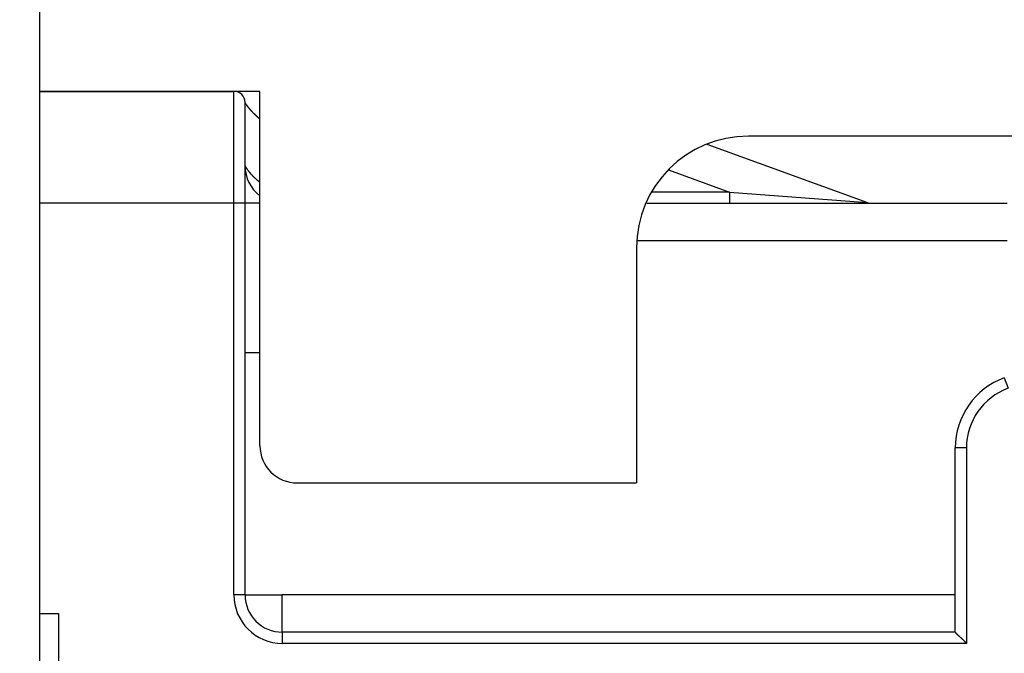
# Model space of a CAD drawing. Extents: x 204 to 638, y 286 to 553.
# Drawn here: x 345 to 371, y 381 to 398 of the extents above; entities that cross this region are included whole.
import ezdxf

# ---------------------------------------------------------------- set-up
doc = ezdxf.new("R2010")
doc.units = 0
doc.header["$MEASUREMENT"] = 0
doc.header["$PDMODE"] = 2
doc.header["$PDSIZE"] = -0.01
for name, color, linetype in [('1', 7, 'Continuous'), ('204', 7, 'Continuous'), ('6', 7, 'Continuous')]:
    doc.layers.add(name, color=color, linetype=linetype)
doc.styles.get("Standard").update_dxf_attribs({"font": 'monotxt.shx'})
doc.dimstyles.new('DSTYLE2', dxfattribs={"dimtxt": 2.5, "dimasz": 3, "dimexe": 3, "dimexo": 1.5, "dimgap": 1.5, "dimtad": 1, "dimdec": 3, "dimrnd": 0.1, "dimzin": 11, "dimdsep": 46, "dimtxsty": 'STANDARD', "dimcen": 0.09, "dimadec": 0, "dimazin": 0, "dimtp": 1, "dimtm": 1, "dimtfac": 1, "dimtdec": 3, "dimtofl": 0, "dimtmove": 2, "dimatfit": 3, "dimfxl": 1, "dimtolj": 1, "dimtzin": 0, "dimarcsym": 0})

# ---------------------------------------------------------------- blocks, each defined once
blk = doc.blocks.new('*D42')
at = {"layer": '1', "color": 0, "linetype": 'Continuous', "lineweight": -2}
for p, q in [((341.615, 452.989), (324.56, 452.989)), ((327.56, 449.989), (327.56, 359.239)), ((349.115, 356.239), (324.56, 356.239))]:
    blk.add_line(p, q, dxfattribs=at)
at = {"layer": '1', "color": 0, "linetype": 'Continuous'}
for points in [[(327.06, 449.989), (328.06, 449.989), (327.56, 452.989)], [(327.06, 359.239), (328.06, 359.239), (327.56, 356.239)]]:
    blk.add_solid(points, dxfattribs=at)
at = {"layer": 'Defpoints', "color": 0, "linetype": 'Continuous'}
for p in [(343.115, 452.989), (327.56, 356.239), (350.615, 356.239)]:
    blk.add_point(p, dxfattribs=at)
at = {"layer": '1', "color": 0, "linetype": 'Continuous', "insert": (324.81, 404.614), "char_height": 2.5, "attachment_point": 5, "rotation": 90}
blk.add_mtext('\\A1;96.8', dxfattribs=at)
blk = doc.blocks.new('*D54')
at = {"layer": '1', "color": 0, "linetype": 'Continuous', "lineweight": -2}
for p, q in [((350.615, 474.139), (350.615, 542.583)), ((464.315, 373.264), (464.315, 542.583)), ((353.615, 539.583), (461.315, 539.583))]:
    blk.add_line(p, q, dxfattribs=at)
at = {"layer": '1', "color": 0, "linetype": 'Continuous'}
for points in [[(353.615, 540.083), (353.615, 539.083), (350.615, 539.583)], [(461.315, 540.083), (461.315, 539.083), (464.315, 539.583)]]:
    blk.add_solid(points, dxfattribs=at)
at = {"layer": 'Defpoints', "color": 0, "linetype": 'Continuous'}
for p in [(464.315, 539.583), (350.615, 472.639), (464.315, 371.764)]:
    blk.add_point(p, dxfattribs=at)
at = {"layer": '1', "color": 0, "linetype": 'Continuous', "insert": (407.465, 542.333), "char_height": 2.5, "attachment_point": 5}
blk.add_mtext('\\A1;114', dxfattribs=at)

msp = doc.modelspace()

# ---------------------------------------------------------------- linework, layer by layer
at = {"layer": '204', "color": 5, "linetype": 'Continuous'}
for p, q in [((345.1148, 396.2385), (345.1148, 398.7385)), ((351.0148, 396.2385), (345.1148, 396.2385)), ((345.1148, 393.2385), (345.1148, 396.2385)), ((350.3148, 393.2385), (350.3148, 396.2385)), ((351.0148, 386.7385), (351.0148, 396.2385)), ((350.6148, 393.2385), (350.6148, 395.9385)), ((397.1148, 395.0385), (364.1148, 395.0385)), ((363.0009, 394.8241), (367.3075, 393.2566)), ((361.9693, 394.1354), (363.6091, 393.5385)), ((363.6091, 393.5385), (361.5167, 393.5385)), ((363.6091, 393.5385), (363.6091, 393.2385)), ((363.6091, 393.5385), (367.3075, 393.2566)), ((350.3148, 393.2385), (345.1148, 393.2385)), ((345.1148, 382.2385), (345.1148, 393.2385)), ((350.6148, 393.2385), (350.3148, 393.2385)), ((350.3148, 382.7385), (350.3148, 393.2385)), ((351.0148, 393.2385), (350.6148, 393.2385)), ((350.6148, 382.7385), (350.6148, 393.2385)), ((361.3883, 393.2385), (371.058, 393.2385)), ((361.1214, 392.2385), (371.058, 392.2385)), ((361.1148, 392.0385), (361.1148, 385.7385)), ((350.6148, 389.2385), (351.0148, 389.2385)), ((370.9807, 388.5582), (371.0833, 388.2763)), ((345.1148, 388.1889), (345.1146, 388.1889)), ((369.9648, 386.6788), (369.6648, 386.6788)), ((369.6648, 381.7385), (369.6648, 386.6788)), ((369.9648, 386.6788), (369.9648, 381.4385)), ((352.0148, 385.7385), (361.1148, 385.7385)), ((350.6148, 382.7385), (350.3148, 382.7385)), ((350.6148, 382.7385), (351.6148, 382.7385)), ((369.6648, 382.7385), (351.6148, 382.7385)), ((351.6148, 381.7385), (351.6148, 382.7385)), ((345.1148, 377.3385), (345.1148, 382.2385)), ((345.1148, 382.2385), (345.6148, 382.2385)), ((345.6148, 382.2385), (345.6148, 375.8385)), ((351.6148, 381.7385), (351.6148, 381.4385)), ((369.6648, 381.7385), (351.6148, 381.7385)), ((369.9648, 381.4385), (351.6148, 381.4385))]:
    msp.add_line(p, q, dxfattribs=at)
for points in [[(351.0148, 395.4949), (351.0097, 395.4992, -0.0009935), (351.0046, 395.5035, -0.0010164), (350.9996, 395.5079, -0.0009954), (350.9945, 395.5122, -0.0009254), (350.9895, 395.5166, -0.0008742), (350.9846, 395.521, -0.0008282), (350.9796, 395.5253, -0.0007852), (350.9746, 395.5297, -0.0007336), (350.9697, 395.5342, -0.0006889), (350.9648, 395.5386, -0.0006391), (350.9599, 395.543, -0.000595), (350.955, 395.5474, -0.000545), (350.9501, 395.5519, -0.0005008), (350.9453, 395.5563, -0.0004506), (350.9404, 395.5607, -0.0004066), (350.9356, 395.5652, -0.0003571), (350.9308, 395.5696, -0.0002574), (350.926, 395.574, -0.000081), (350.9213, 395.5785, -0.0000426), (350.9165, 395.5829, -0.0001334), (350.9118, 395.5873, -0.0001983), (350.907, 395.5917, -0.0002534), (350.9023, 395.596, -0.0003069), (350.8976, 395.6004, -0.0003722), (350.8929, 395.6048, -0.0004296), (350.8883, 395.6092, -0.0004933), (350.8836, 395.6135, -0.0005507), (350.879, 395.6179, -0.0006157), (350.8744, 395.6223, -0.000674), (350.8699, 395.6267, -0.0007396), (350.8653, 395.6311, -0.0007985), (350.8608, 395.6355, -0.0008644), (350.8563, 395.6398, -0.0009242), (350.8518, 395.6443, -0.0009916), (350.8474, 395.6487, -0.0010505), (350.843, 395.6531, -0.0011145), (350.8386, 395.6575, -0.0011788), (350.8342, 395.662, -0.0012583), (350.8299, 395.6664, -0.001303), (350.8256, 395.6709, -0.0013228), (350.8213, 395.6754, -0.0014457), (350.8171, 395.6799, -0.0017006), (350.8129, 395.6845, -0.0014566), (350.8087, 395.689, -0.0006532), (350.8046, 395.6936, -0.0002328), (350.8005, 395.6981, -0.0000878), (350.7964, 395.7026, -0.0000698), (350.7923, 395.7071, -0.0001765), (350.7882, 395.7115, -0.0002441), (350.7842, 395.7159, -0.0002884), (350.7802, 395.7204, -0.0003362), (350.7762, 395.7248, -0.0003986), (350.7723, 395.7292, -0.0004536), (350.7684, 395.7335, -0.0005136), (350.7645, 395.7379, -0.0005689), (350.7606, 395.7422, -0.0006318), (350.7568, 395.7465, -0.0006894), (350.753, 395.7509, -0.0007538), (350.7493, 395.7552, -0.0008132), (350.7456, 395.7595, -0.0008799), (350.7419, 395.7638, -0.000941), (350.7382, 395.768, -0.0010088), (350.7346, 395.7723, -0.0010729), (350.731, 395.7766, -0.0011459), (350.7275, 395.7808, -0.0012078), (350.724, 395.7851, -0.0012699), (350.7205, 395.7893, -0.0013506), (350.7171, 395.7936, -0.0014659), (350.7138, 395.7978, -0.0014818), (350.7104, 395.8021, -0.0013956), (350.7072, 395.8063, -0.0012614), (350.7039, 395.8105, -0.0010394), (350.7007, 395.8147, -0.000945), (350.6975, 395.8189, -0.0009516), (350.6944, 395.8231, -0.0009351), (350.6913, 395.8272, -0.000885), (350.6883, 395.8313, -0.0008501), (350.6853, 395.8354, -0.0008158), (350.6824, 395.8394, -0.0007868), (350.6795, 395.8434, -0.0007493), (350.6766, 395.8474, -0.0007194), (350.6738, 395.8513, -0.000683), (350.6711, 395.8552, -0.0006534), (350.6684, 395.859, -0.0006165), (350.6657, 395.8628, -0.0005862), (350.6631, 395.8665, -0.0005483), (350.6606, 395.8701, -0.0005171), (350.6581, 395.8737, -0.0004782), (350.6556, 395.8773, -0.0004442), (350.6532, 395.8807, -0.0003999), (350.6509, 395.8841, -0.0003667), (350.6487, 395.8874, -0.0003308), (350.6464, 395.8906, -0.0002781), (350.6443, 395.8938, -0.0001871), (350.6422, 395.8969, -0.0001966), (350.6402, 395.8999, -0.000318), (350.6382, 395.9027, -0.0004045), (350.6363, 395.9056, -0.0004666), (350.6345, 395.9083, -0.0004878), (350.6328, 395.9109, -0.0004545), (350.6311, 395.9134, -0.000441), (350.6295, 395.9158, -0.0004341), (350.6279, 395.9181, -0.0004311), (350.6265, 395.9203, -0.0004172), (350.6251, 395.9224, -0.0004123), (350.6238, 395.9244, -0.0004002), (350.6226, 395.9263, -0.0003971), (350.6215, 395.928, -0.0003849), (350.6204, 395.9296, -0.0003815), (350.6195, 395.9311, -0.0003669), (350.6186, 395.9325, -0.0003674), (350.6178, 395.9337, -0.0003583), (350.6171, 395.9348, -0.0003497), (350.6165, 395.9358, -0.0003199), (350.616, 395.9366, -0.0003429), (350.6155, 395.9373, -0.0003226), (350.6151, 395.9379, -0.0003318), (350.6148, 395.9385, -0.0004786)], [(350.6148, 394.2385), (350.6149, 394.2383, 0.0217208), (350.6151, 394.2378, 0.001382), (350.6155, 394.237, 0.0010233), (350.6161, 394.2358, 0.0017129), (350.6169, 394.2342, 0.0017273), (350.6179, 394.2324, 0.0017113), (350.6191, 394.2302, 0.0016618), (350.6204, 394.2277, 0.0017258), (350.622, 394.2249, 0.0017061), (350.6237, 394.2218, 0.0017457), (350.6257, 394.2184, 0.0017291), (350.6278, 394.2147, 0.0017667), (350.6302, 394.2107, 0.0017553), (350.6327, 394.2064, 0.0017886), (350.6355, 394.2019, 0.00178), (350.6385, 394.197, 0.0018107), (350.6417, 394.1919, 0.0018044), (350.6451, 394.1865, 0.0018329), (350.6488, 394.1809, 0.0018283), (350.6527, 394.175, 0.001855), (350.6568, 394.1688, 0.0018517), (350.6612, 394.1624, 0.0018769), (350.6658, 394.1558, 0.0018745), (350.6707, 394.1489, 0.0018984), (350.6758, 394.1418, 0.0018968), (350.6811, 394.1344, 0.0019196), (350.6867, 394.1269, 0.0019185), (350.6926, 394.1191, 0.0019403), (350.6987, 394.1111, 0.0019396), (350.705, 394.1029, 0.0019604), (350.7117, 394.0944, 0.0019601), (350.7186, 394.0858, 0.0019799), (350.7258, 394.077, 0.0019798), (350.7332, 394.068, 0.0019987), (350.741, 394.0588, 0.0019987), (350.749, 394.0494, 0.002017), (350.7573, 394.0399, 0.0020168), (350.7659, 394.0302, 0.0020336), (350.7748, 394.0203, 0.0020343), (350.784, 394.0102, 0.0020521), (350.7935, 394, 0.00205), (350.8032, 393.9897, 0.0020622), (350.8133, 393.9792, 0.0020677), (350.8237, 393.9685, 0.0020897), (350.8344, 393.9577, 0.0020756), (350.8454, 393.9468, 0.0020852), (350.8567, 393.9359, 0.0021035), (350.8681, 393.925, 0.0021438), (350.8797, 393.9141, 0.0020838), (350.8913, 393.9033, 0.00193), (350.903, 393.8926, 0.0021241), (350.9151, 393.8819, 0.0025414), (350.9276, 393.8709, 0.0019189), (350.9394, 393.8607, 0.0006342), (350.9501, 393.8515, 0.0027284), (350.9641, 393.8398, 0.0047304), (350.9859, 393.8222, 0.0023076), (351.0148, 393.7992, 0.0012163)], [(369.9648, 381.4385), (369.9576, 381.4472, 0.0035173), (369.9503, 381.4558, 0.0036065), (369.9428, 381.4643, 0.0035088), (369.9352, 381.4727, 0.0032112), (369.9276, 381.481, 0.0029969), (369.9198, 381.4892, 0.002808), (369.9119, 381.4974, 0.0026344), (369.904, 381.5054, 0.0024294), (369.8961, 381.5133, 0.0022551), (369.888, 381.5212, 0.0020626), (369.88, 381.5289, 0.0018953), (369.8719, 381.5366, 0.0017053), (369.8638, 381.5442, 0.0015404), (369.8558, 381.5516, 0.0013523), (369.8477, 381.559, 0.0011876), (369.8396, 381.5663, 0.0009981), (369.8316, 381.5736, 0.0008307), (369.8237, 381.5807, 0.0006368), (369.8158, 381.5877, 0.0004632), (369.808, 381.5947, 0.0002611), (369.8002, 381.6016, 0.0000773), (369.7926, 381.6084, -0.0001377), (369.785, 381.6151, -0.0003363), (369.7776, 381.6217, -0.0005687), (369.7703, 381.6283, -0.0007893), (369.7632, 381.6347, -0.0010494), (369.7562, 381.6411, -0.001295), (369.7493, 381.6474, -0.0015767), (369.7427, 381.6537, -0.0018761), (369.7362, 381.6598, -0.0022508), (369.73, 381.6659, -0.0025306), (369.7239, 381.6719, -0.0027486), (369.7181, 381.6778, -0.0027729), (369.7125, 381.6836, -0.0025451), (369.7072, 381.6893, -0.0024094), (369.7021, 381.6947, -0.0022743), (369.6973, 381.7, -0.0021868), (369.6927, 381.7051, -0.0020526), (369.6885, 381.7099, -0.0019709), (369.6846, 381.7144, -0.0018426), (369.681, 381.7186, -0.0017963), (369.6777, 381.7225, -0.0017149), (369.6748, 381.7261, -0.0016263), (369.6722, 381.7292, -0.001432), (369.67, 381.7319, -0.001547), (369.6681, 381.7342, -0.0015909), (369.6664, 381.7364, -0.0016665), (369.6648, 381.7385, -0.0022164)]]:
    msp.add_lwpolyline(points, format="xyb", dxfattribs=at)
for centre, radius, start, end in [((350.3148, 395.9385), 0.3, 0, 90), ((364.1148, 392.0385), 3, 90, 180), ((351.6148, 394.2385), 1, 180, 233.1301), ((367.4101, 393.5385), 0.3, 250, 270), ((371.6648, 386.6788), 2, 110, 180), ((371.6648, 386.6788), 1.7, 110, 180), ((352.0148, 386.7385), 1, 180, 270), ((351.6148, 382.7385), 1.3, 180, 270), ((351.6148, 382.7385), 1, 180, 270)]:
    msp.add_arc(centre, radius, start, end, dxfattribs=at)
at = {"layer": '6', "color": 1, "linetype": 'Continuous'}
for p, q in [((345.1148, 396.2385), (350.3148, 396.2385)), ((345.1148, 393.2385), (345.1148, 396.2385)), ((350.3148, 393.2385), (350.3148, 396.2385)), ((350.6148, 393.2385), (350.6148, 395.9385)), ((350.3148, 393.2385), (345.1148, 393.2385)), ((345.1148, 382.2385), (345.1148, 393.2385)), ((350.6148, 393.2385), (350.3148, 393.2385)), ((350.3148, 382.7385), (350.3148, 393.2385)), ((350.6148, 382.7385), (350.6148, 393.2385)), ((345.1148, 388.1889), (345.1146, 388.1889)), ((369.9648, 386.6788), (369.6648, 386.6788)), ((369.6648, 381.7385), (369.6648, 386.6788)), ((369.9648, 386.6788), (369.9648, 381.4385)), ((350.6148, 382.7385), (350.3148, 382.7385)), ((350.6148, 382.7385), (351.6148, 382.7385)), ((369.6648, 382.7385), (351.6148, 382.7385)), ((351.6148, 381.7385), (351.6148, 382.7385)), ((345.1148, 377.3385), (345.1148, 382.2385)), ((345.1148, 382.2385), (345.6148, 382.2385)), ((345.6148, 382.2385), (345.6148, 375.8385)), ((351.6148, 381.7385), (351.6148, 381.4385)), ((369.6648, 381.7385), (351.6148, 381.7385)), ((369.9648, 381.4385), (351.6148, 381.4385))]:
    msp.add_line(p, q, dxfattribs=at)
msp.add_lwpolyline([(369.9648, 381.4385), (369.9576, 381.4472, 0.003517), (369.9503, 381.4558, 0.0036061), (369.9428, 381.4643, 0.0035083), (369.9352, 381.4727, 0.0032108), (369.9276, 381.481, 0.0029964), (369.9198, 381.4893, 0.0028075), (369.9119, 381.4974, 0.0026339), (369.904, 381.5054, 0.0024289), (369.8961, 381.5133, 0.0022546), (369.888, 381.5212, 0.002062), (369.88, 381.5289, 0.0018948), (369.8719, 381.5366, 0.0017048), (369.8638, 381.5442, 0.0015399), (369.8558, 381.5516, 0.0013518), (369.8477, 381.559, 0.0011871), (369.8396, 381.5663, 0.0009977), (369.8316, 381.5736, 0.0008303), (369.8237, 381.5807, 0.0006364), (369.8158, 381.5877, 0.0004628), (369.808, 381.5947, 0.0002607), (369.8002, 381.6016, 0.0000769), (369.7926, 381.6084, -0.000138), (369.785, 381.6151, -0.0003366), (369.7776, 381.6217, -0.0005689), (369.7703, 381.6283, -0.0007895), (369.7632, 381.6347, -0.0010496), (369.7562, 381.6411, -0.0012951), (369.7493, 381.6474, -0.0015768), (369.7427, 381.6537, -0.0018762), (369.7362, 381.6598, -0.0022509), (369.73, 381.6659, -0.0025306), (369.7239, 381.6719, -0.0027484), (369.7181, 381.6778, -0.0027725), (369.7125, 381.6836, -0.0025442), (369.7072, 381.6893, -0.0024081), (369.7021, 381.6948, -0.0022724), (369.6973, 381.7, -0.0021842), (369.6927, 381.7051, -0.0020491), (369.6885, 381.7099, -0.0019665), (369.6846, 381.7144, -0.0018375), (369.681, 381.7186, -0.0017888), (369.6777, 381.7225, -0.0017021), (369.6748, 381.7261, -0.0016136), (369.6722, 381.7292, -0.0014289), (369.67, 381.7319, -0.0015196), (369.6681, 381.7342, -0.0014812), (369.6664, 381.7365, -0.0015172), (369.6648, 381.7385, -0.0020573)], format="xyb", dxfattribs=at)
for centre, radius, start, end in [((350.3148, 395.9385), 0.3, 0, 90), ((367.4101, 393.5385), 0.3, 250, 270), ((371.6648, 386.6788), 2, 110, 180), ((371.6648, 386.6788), 1.7, 110, 180), ((351.6148, 382.7385), 1.3, 180, 270), ((351.6148, 382.7385), 1, 180, 270)]:
    msp.add_arc(centre, radius, start, end, dxfattribs=at)

# ---------------------------------------------------------------- dimensions: what is measured, and where the dimension line sits
at = {"layer": '1', "color": 1, "linetype": 'Continuous'}
dim = msp.add_linear_dim(base=(464.3148, 539.5827), p1=(350.6148, 472.6386), p2=(464.3148, 371.7638), text='114', dimstyle='DSTYLE2', dxfattribs=at)
dim.commit()
dim.dimension.update_dxf_attribs({"geometry": '*D54', "text_midpoint": (407.4648, 542.3327)})
dim = msp.add_linear_dim(base=(327.5601, 356.2385), p1=(343.1148, 452.9886), p2=(350.6148, 356.2385), angle=90, dimstyle='DSTYLE2', dxfattribs=at)
dim.commit()
dim.dimension.update_dxf_attribs({"geometry": '*D42', "text_midpoint": (324.8101, 404.6136)})

doc.saveas('drawing.dxf')
